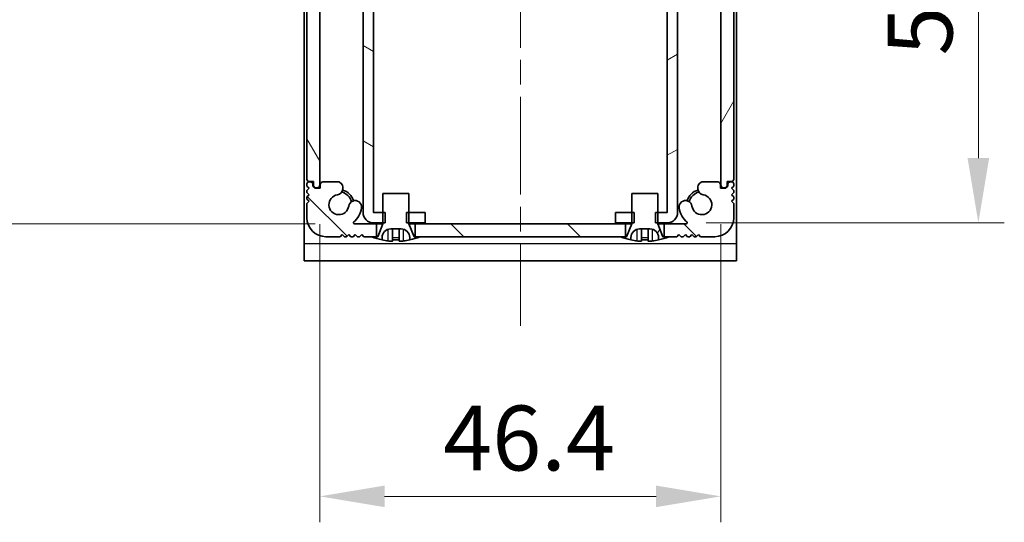
# Model space of a CAD drawing. Units: millimetres. Extents: x -50 to 7364, y -50 to 4857.
# Drawn here: x 1290 to 1404, y 3089 to 3148 of the extents above; entities that cross this region are included whole.
import ezdxf

# ---------------------------------------------------------------- set-up
doc = ezdxf.new("R2010")
doc.units = ezdxf.units.MM
doc.header["$LTSCALE"] = 2
doc.linetypes.add('CHAIN', pattern=[0.3543, 0.2362, -0.0295, 0.0591, -0.0295])
doc.layers.get('Defpoints').update_dxf_attribs({"lineweight": 25})
for name, color, linetype, lineweight in [('Centerline (ISO)', 131, 'Continuous', 18), ('Dimension (ISO)', 7, 'Continuous', 18), ('Hatch (ISO)', 1, 'Continuous', 18), ('Visible (ISO)', 7, 'Continuous', 35), ('Visible Narrow (ISO)', 7, 'Continuous', 25)]:
    doc.layers.add(name, color=color, linetype=linetype, lineweight=lineweight)
doc.styles.add('Note Text (TK)', font='txt')
doc.dimstyles.new('Default - Method 1b (TK)', dxfattribs={"dimscale": 2, "dimtxt": 2.5, "dimasz": 2.5, "dimexe": 1, "dimexo": 1.5, "dimgap": 1, "dimtad": 1, "dimtoh": 1, "dimrnd": 1e-08, "dimdsep": 46, "dimtxsty": 'Note Text (TK)', "dimcen": 0.09, "dimdle": 5, "dimclrd": 100, "dimclre": 100, "dimclrt": 7, "dimadec": 1, "dimazin": 1, "dimtfac": 1, "dimtmove": 0, "dimatfit": 3, "dimfxl": 1, "dimtolj": 1, "dimlwd": -1, "dimlwe": -1, "dimarcsym": 0})
pattern_1 = [(60, (758.5, 3045.5), (-8.24889, 4.7625), [])]

# ---------------------------------------------------------------- blocks, each defined once
blk = doc.blocks.new('*D169')
at = {"layer": 'Defpoints', "color": 0}
for p in [(1328.97, 3180.3), (1287.19, 3123.9), (1328.97, 3123.9)]:
    blk.add_point(p, dxfattribs=at)
at = {"layer": 'Dimension (ISO)', "color": 100}
for p, q in [((1324.47, 3180.3), (1284.19, 3180.3)), ((1287.19, 3172.8), (1287.19, 3131.4)), ((1324.47, 3123.9), (1284.19, 3123.9))]:
    blk.add_line(p, q, dxfattribs=at)
for points in [[(1285.94, 3172.8), (1288.44, 3172.8), (1287.19, 3180.3)], [(1285.94, 3131.4), (1288.44, 3131.4), (1287.19, 3123.9)]]:
    blk.add_solid(points, dxfattribs=at)
at = {"layer": 'Dimension (ISO)', "color": 7, "insert": (1280.44, 3143.25), "char_height": 7.5, "attachment_point": 4, "rotation": 90, "style": 'Note Text (TK)'}
blk.add_mtext('\\A1;56.4', dxfattribs=at)
blk = doc.blocks.new('*D170')
at = {"layer": 'Defpoints', "color": 0}
for p in [(1324.99, 3128.35), (1371.39, 3128.35), (1371.39, 3092.35)]:
    blk.add_point(p, dxfattribs=at)
at = {"layer": 'Dimension (ISO)', "color": 100}
for p, q in [((1324.99, 3123.85), (1324.99, 3089.35)), ((1371.39, 3123.85), (1371.39, 3089.35)), ((1332.49, 3092.35), (1363.89, 3092.35))]:
    blk.add_line(p, q, dxfattribs=at)
for points in [[(1332.49, 3093.6), (1332.49, 3091.1), (1324.99, 3092.35)], [(1363.89, 3093.6), (1363.89, 3091.1), (1371.39, 3092.35)]]:
    blk.add_solid(points, dxfattribs=at)
at = {"layer": 'Dimension (ISO)', "color": 7, "insert": (1339.26, 3099.1), "char_height": 7.5, "attachment_point": 4, "style": 'Note Text (TK)'}
blk.add_mtext('\\A1;46.4', dxfattribs=at)
blk = doc.blocks.new('*D171')
at = {"layer": 'Defpoints', "color": 0}
for p in [(1365.19, 3180.2), (1365.19, 3124), (1401.19, 3124)]:
    blk.add_point(p, dxfattribs=at)
at = {"layer": 'Dimension (ISO)', "color": 100}
for p, q in [((1369.69, 3180.2), (1404.19, 3180.2)), ((1401.19, 3172.7), (1401.19, 3131.5)), ((1369.69, 3124), (1404.19, 3124))]:
    blk.add_line(p, q, dxfattribs=at)
for points in [[(1399.94, 3172.7), (1402.44, 3172.7), (1401.19, 3180.2)], [(1399.94, 3131.5), (1402.44, 3131.5), (1401.19, 3124)]]:
    blk.add_solid(points, dxfattribs=at)
at = {"layer": 'Dimension (ISO)', "color": 7, "insert": (1394.44, 3143.36), "char_height": 7.5, "attachment_point": 4, "rotation": 90, "style": 'Note Text (TK)'}
blk.add_mtext('\\A1;56.2', dxfattribs=at)

msp = doc.modelspace()

# ---------------------------------------------------------------- hatches: boundary and pattern name
at = {"layer": 'Hatch (ISO)'}
h = msp.add_hatch(dxfattribs=at)
h.set_pattern_fill('ANSI31', color=256, scale=76.2, angle=105.000246, style=0)
h.set_pattern_definition([(150.0002, (758.5, 3045.5), (-4.76246, -8.24891), [])])
h.paths.add_polyline_path([(1337.1909, 3123.9967), (1337.1909, 3125.1967), (1335.2909, 3125.1967), (1335.0204, 3125.1967), (1335.0204, 3123.9967), (1335.2909, 3123.9967)])
h.paths.add_polyline_path([(1337.1909, 3180.1967), (1335.2909, 3180.1967), (1335.0204, 3180.1967), (1335.0204, 3178.9967), (1335.2909, 3178.9967), (1337.1909, 3178.9967)])
edge = h.paths.add_edge_path()
edge.add_ellipse((1331.1919, 3178.9957), major_axis=(-0.001, 0), ratio=1, start_angle=270, end_angle=360)
edge.add_line((1331.1909, 3178.9957), (1331.1909, 3125.1977))
edge.add_ellipse((1331.1919, 3125.1977), major_axis=(0, -0.001), ratio=1, start_angle=270, end_angle=360)
edge.add_line((1331.1919, 3125.1967), (1332.2909, 3125.1967))
edge.add_line((1332.2909, 3125.1967), (1332.5614, 3125.1967))
edge.add_line((1332.5614, 3125.1967), (1332.5614, 3123.9967))
edge.add_line((1332.5614, 3123.9967), (1332.2909, 3123.9967))
edge.add_line((1332.2909, 3123.9967), (1331.1919, 3123.9967))
edge.add_ellipse((1331.1919, 3125.1977), major_axis=(-1.201, 0), ratio=1, start_angle=0, end_angle=90, ccw=False)
edge.add_line((1329.9909, 3125.1977), (1329.9909, 3178.9957))
edge.add_ellipse((1331.1919, 3178.9957), major_axis=(0, 1.201), ratio=1, start_angle=0, end_angle=90, ccw=False)
edge.add_line((1331.1919, 3180.1967), (1332.2909, 3180.1967))
edge.add_line((1332.2909, 3180.1967), (1332.5614, 3180.1967))
edge.add_line((1332.5614, 3180.1967), (1332.5614, 3178.9967))
edge.add_line((1332.5614, 3178.9967), (1332.2909, 3178.9967))
edge.add_line((1332.2909, 3178.9967), (1331.1919, 3178.9967))
h = msp.add_hatch(dxfattribs=at)
h.set_pattern_fill('ANSI31', color=256, scale=76.2, angle=-14.999978, style=0)
h.set_pattern_definition([(30, (758.5, 3045.5), (-4.7625, 8.24889), [])])
h.paths.add_polyline_path([(1359.1909, 3125.1967), (1359.1909, 3123.9967), (1361.0909, 3123.9967), (1361.3614, 3123.9967), (1361.3614, 3125.1967), (1361.0909, 3125.1967)])
h.paths.add_polyline_path([(1361.3614, 3180.1967), (1361.0909, 3180.1967), (1359.1909, 3180.1967), (1359.1909, 3178.9967), (1361.0909, 3178.9967), (1361.3614, 3178.9967)])
edge = h.paths.add_edge_path()
edge.add_ellipse((1365.1899, 3178.9957), major_axis=(0, 0.001), ratio=1, start_angle=270, end_angle=360)
edge.add_line((1365.1899, 3178.9967), (1364.0909, 3178.9967))
edge.add_line((1364.0909, 3178.9967), (1363.8204, 3178.9967))
edge.add_line((1363.8204, 3178.9967), (1363.8204, 3180.1967))
edge.add_line((1363.8204, 3180.1967), (1364.0909, 3180.1967))
edge.add_line((1364.0909, 3180.1967), (1365.1899, 3180.1967))
edge.add_ellipse((1365.1899, 3178.9957), major_axis=(1.201, 0), ratio=1, start_angle=0, end_angle=90, ccw=False)
edge.add_line((1366.3909, 3178.9957), (1366.3909, 3125.1977))
edge.add_ellipse((1365.1899, 3125.1977), major_axis=(0, -1.201), ratio=1, start_angle=0, end_angle=90, ccw=False)
edge.add_line((1365.1899, 3123.9967), (1364.0909, 3123.9967))
edge.add_line((1364.0909, 3123.9967), (1363.8204, 3123.9967))
edge.add_line((1363.8204, 3123.9967), (1363.8204, 3125.1967))
edge.add_line((1363.8204, 3125.1967), (1364.0909, 3125.1967))
edge.add_line((1364.0909, 3125.1967), (1365.1899, 3125.1967))
edge.add_ellipse((1365.1899, 3125.1977), major_axis=(0.001, 0), ratio=1, start_angle=270, end_angle=360)
edge.add_line((1365.1909, 3125.1977), (1365.1909, 3178.9957))
h = msp.add_hatch(dxfattribs=at)
h.set_pattern_fill('ANSI31', color=256, scale=76.2, angle=75.000175, style=0)
h.set_pattern_definition([(120.0002, (758.5, 3045.5), (-8.24888, -4.76253), [])])
edge = h.paths.add_edge_path()
edge.add_ellipse((1323.7409, 3175.1467), major_axis=(0, 0.25), ratio=1, start_angle=0, end_angle=90)
edge.add_line((1323.4909, 3175.1467), (1323.4909, 3129.0467))
edge.add_ellipse((1323.7409, 3129.0467), major_axis=(-0.25, 0), ratio=1, start_angle=0, end_angle=90)
edge.add_line((1323.7409, 3128.7967), (1324.2409, 3128.7967))
edge.add_line((1324.2409, 3128.7967), (1324.2409, 3128.2967))
edge.add_line((1324.2409, 3128.2967), (1324.4909, 3128.0467))
edge.add_line((1324.4909, 3128.0467), (1324.6909, 3128.0467))
edge.add_ellipse((1324.6909, 3128.3467), major_axis=(0, -0.3), ratio=1, start_angle=0, end_angle=90)
edge.add_line((1324.9909, 3128.3467), (1324.9909, 3175.8467))
edge.add_ellipse((1324.6909, 3175.8467), major_axis=(0.3, 0), ratio=1, start_angle=0, end_angle=90)
edge.add_line((1324.6909, 3176.1467), (1324.4909, 3176.1467))
edge.add_line((1324.4909, 3176.1467), (1324.2409, 3175.8967))
edge.add_line((1324.2409, 3175.8967), (1324.2409, 3175.3967))
edge.add_line((1324.2409, 3175.3967), (1323.7409, 3175.3967))
h = msp.add_hatch(dxfattribs=at)
h.set_pattern_fill('ANSI31', color=256, scale=76.2, angle=14.999978, style=0)
h.set_pattern_definition(pattern_1)
edge = h.paths.add_edge_path()
edge.add_ellipse((1372.6409, 3129.0467), major_axis=(0, -0.25), ratio=1, start_angle=0, end_angle=90)
edge.add_line((1372.8909, 3129.0467), (1372.8909, 3175.1467))
edge.add_ellipse((1372.6409, 3175.1467), major_axis=(0.25, 0), ratio=1, start_angle=0, end_angle=90)
edge.add_line((1372.6409, 3175.3967), (1372.1409, 3175.3967))
edge.add_line((1372.1409, 3175.3967), (1372.1409, 3175.8967))
edge.add_line((1372.1409, 3175.8967), (1371.8909, 3176.1467))
edge.add_line((1371.8909, 3176.1467), (1371.6909, 3176.1467))
edge.add_ellipse((1371.6909, 3175.8467), major_axis=(0, 0.3), ratio=1, start_angle=0, end_angle=90)
edge.add_line((1371.3909, 3175.8467), (1371.3909, 3128.3467))
edge.add_ellipse((1371.6909, 3128.3467), major_axis=(-0.3, 0), ratio=1, start_angle=0, end_angle=90)
edge.add_line((1371.6909, 3128.0467), (1371.8909, 3128.0467))
edge.add_line((1371.8909, 3128.0467), (1372.1409, 3128.2967))
edge.add_line((1372.1409, 3128.2967), (1372.1409, 3128.7967))
edge.add_line((1372.1409, 3128.7967), (1372.6409, 3128.7967))
h = msp.add_hatch(dxfattribs=at)
h.set_pattern_fill('ANSI31', color=256, scale=76.2, angle=90.00021, style=0)
h.set_pattern_definition([(135.0002, (758.5, 3045.5), (-6.73517, -6.73522), [])])
h.paths.add_polyline_path([(1336.0409, 3123.8967), (1336.0409, 3122.3967), (1336.5909, 3122.3967), (1359.7909, 3122.3967), (1360.3409, 3122.3967), (1360.3409, 3123.8967)])
edge = h.paths.add_edge_path()
edge.add_line((1331.5409, 3122.3967), (1331.5409, 3123.8967))
edge.add_line((1331.5409, 3123.8967), (1328.9665, 3123.8967))
edge.add_ellipse((1328.9665, 3123.9967), major_axis=(0, -0.1), ratio=1, start_angle=220.214171, end_angle=360, ccw=False)
edge.add_ellipse((1327.1909, 3126.0967), major_axis=(1.711, -2.0236), ratio=1, start_angle=0, end_angle=41.579126)
edge.add_ellipse((1329.0715, 3125.8254), major_axis=(0.7423, -0.1071), ratio=1, start_angle=0, end_angle=180)
edge.add_ellipse((1327.1909, 3126.0967), major_axis=(1.1382, -0.1642), ratio=1, start_angle=106.448258, end_angle=360, ccw=False)
edge.add_ellipse((1326.8838, 3128.0152), major_axis=(0.1423, -0.7804), ratio=1, start_angle=0, end_angle=140.654819)
edge.add_ellipse((1327.123, 3128.4467), major_axis=(0.1455, 0.2624), ratio=1, start_angle=0, end_angle=29.008861)
edge.add_line((1327.123, 3128.7467), (1325.3409, 3128.7467))
edge.add_ellipse((1325.3409, 3128.4467), major_axis=(0, 0.3), ratio=1, start_angle=0, end_angle=90)
edge.add_line((1325.0409, 3128.4467), (1325.0409, 3127.9967))
edge.add_line((1325.0409, 3127.9967), (1324.4409, 3127.9967))
edge.add_line((1324.4409, 3127.9967), (1324.1909, 3128.2467))
edge.add_line((1324.1909, 3128.2467), (1324.1909, 3128.4467))
edge.add_ellipse((1323.8909, 3128.4467), major_axis=(0.3, 0), ratio=1, start_angle=0, end_angle=90)
edge.add_line((1323.8909, 3128.7467), (1323.7409, 3128.7467))
edge.add_ellipse((1323.7409, 3128.4967), major_axis=(0, 0.25), ratio=1, start_angle=0, end_angle=90)
edge.add_line((1323.4909, 3128.4967), (1323.4909, 3128.2467))
edge.add_line((1323.4909, 3128.2467), (1323.7409, 3127.9967))
edge.add_line((1323.7409, 3127.9967), (1323.4909, 3127.7467))
edge.add_line((1323.4909, 3127.7467), (1323.4909, 3127.4967))
edge.add_line((1323.4909, 3127.4967), (1323.7409, 3127.2467))
edge.add_line((1323.7409, 3127.2467), (1323.4909, 3126.9967))
edge.add_line((1323.4909, 3126.9967), (1323.4909, 3126.7467))
edge.add_line((1323.4909, 3126.7467), (1323.7409, 3126.4967))
edge.add_line((1323.7409, 3126.4967), (1323.4909, 3126.2467))
edge.add_line((1323.4909, 3126.2467), (1323.4909, 3124.5967))
edge.add_ellipse((1325.6909, 3124.5967), major_axis=(-2.2, 0), ratio=1, start_angle=0, end_angle=90)
edge.add_line((1325.6909, 3122.3967), (1327.3409, 3122.3967))
edge.add_line((1327.3409, 3122.3967), (1327.5909, 3122.6467))
edge.add_line((1327.5909, 3122.6467), (1327.8409, 3122.3967))
edge.add_line((1327.8409, 3122.3967), (1328.0909, 3122.3967))
edge.add_line((1328.0909, 3122.3967), (1328.3409, 3122.6467))
edge.add_line((1328.3409, 3122.6467), (1328.5909, 3122.3967))
edge.add_line((1328.5909, 3122.3967), (1328.8409, 3122.3967))
edge.add_line((1328.8409, 3122.3967), (1329.0909, 3122.6467))
edge.add_line((1329.0909, 3122.6467), (1329.3409, 3122.3967))
edge.add_line((1329.3409, 3122.3967), (1329.5909, 3122.3967))
edge.add_line((1329.5909, 3122.3967), (1329.8409, 3122.6467))
edge.add_line((1329.8409, 3122.6467), (1330.0909, 3122.3967))
edge.add_line((1330.0909, 3122.3967), (1330.9909, 3122.3967))
edge.add_line((1330.9909, 3122.3967), (1331.5409, 3122.3967))
edge = h.paths.add_edge_path()
edge.add_ellipse((1369.2589, 3128.4467), major_axis=(0, 0.3), ratio=1, start_angle=0, end_angle=29.008861)
edge.add_ellipse((1369.4981, 3128.0152), major_axis=(-0.3847, 0.6938), ratio=1, start_angle=0, end_angle=140.654819)
edge.add_ellipse((1369.1909, 3126.0967), major_axis=(0.1648, 1.1381), ratio=1, start_angle=106.448258, end_angle=360, ccw=False)
edge.add_ellipse((1367.3104, 3125.8254), major_axis=(0.7423, 0.1071), ratio=1, start_angle=0, end_angle=180)
edge.add_ellipse((1369.1909, 3126.0967), major_axis=(-2.6229, -0.3783), ratio=1, start_angle=0, end_angle=41.579126)
edge.add_ellipse((1367.4154, 3123.9967), major_axis=(0.0646, 0.0764), ratio=1, start_angle=220.214171, end_angle=360, ccw=False)
edge.add_line((1367.4154, 3123.8967), (1364.8409, 3123.8967))
edge.add_line((1364.8409, 3123.8967), (1364.8409, 3122.3967))
edge.add_line((1364.8409, 3122.3967), (1365.3909, 3122.3967))
edge.add_line((1365.3909, 3122.3967), (1366.2909, 3122.3967))
edge.add_line((1366.2909, 3122.3967), (1366.5409, 3122.6467))
edge.add_line((1366.5409, 3122.6467), (1366.7909, 3122.3967))
edge.add_line((1366.7909, 3122.3967), (1367.0409, 3122.3967))
edge.add_line((1367.0409, 3122.3967), (1367.2909, 3122.6467))
edge.add_line((1367.2909, 3122.6467), (1367.5409, 3122.3967))
edge.add_line((1367.5409, 3122.3967), (1367.7909, 3122.3967))
edge.add_line((1367.7909, 3122.3967), (1368.0409, 3122.6467))
edge.add_line((1368.0409, 3122.6467), (1368.2909, 3122.3967))
edge.add_line((1368.2909, 3122.3967), (1368.5409, 3122.3967))
edge.add_line((1368.5409, 3122.3967), (1368.7909, 3122.6467))
edge.add_line((1368.7909, 3122.6467), (1369.0409, 3122.3967))
edge.add_line((1369.0409, 3122.3967), (1370.6909, 3122.3967))
edge.add_ellipse((1370.6909, 3124.5967), major_axis=(0, -2.2), ratio=1, start_angle=0, end_angle=90)
edge.add_line((1372.8909, 3124.5967), (1372.8909, 3126.2467))
edge.add_line((1372.8909, 3126.2467), (1372.6409, 3126.4967))
edge.add_line((1372.6409, 3126.4967), (1372.8909, 3126.7467))
edge.add_line((1372.8909, 3126.7467), (1372.8909, 3126.9967))
edge.add_line((1372.8909, 3126.9967), (1372.6409, 3127.2467))
edge.add_line((1372.6409, 3127.2467), (1372.8909, 3127.4967))
edge.add_line((1372.8909, 3127.4967), (1372.8909, 3127.7467))
edge.add_line((1372.8909, 3127.7467), (1372.6409, 3127.9967))
edge.add_line((1372.6409, 3127.9967), (1372.8909, 3128.2467))
edge.add_line((1372.8909, 3128.2467), (1372.8909, 3128.4967))
edge.add_ellipse((1372.6409, 3128.4967), major_axis=(0.25, 0), ratio=1, start_angle=0, end_angle=90)
edge.add_line((1372.6409, 3128.7467), (1372.4909, 3128.7467))
edge.add_ellipse((1372.4909, 3128.4467), major_axis=(0, 0.3), ratio=1, start_angle=0, end_angle=90)
edge.add_line((1372.1909, 3128.4467), (1372.1909, 3128.2467))
edge.add_line((1372.1909, 3128.2467), (1371.9409, 3127.9967))
edge.add_line((1371.9409, 3127.9967), (1371.3409, 3127.9967))
edge.add_line((1371.3409, 3127.9967), (1371.3409, 3128.4467))
edge.add_ellipse((1371.0409, 3128.4467), major_axis=(0.3, 0), ratio=1, start_angle=0, end_angle=90)
edge.add_line((1371.0409, 3128.7467), (1369.2589, 3128.7467))
h = msp.add_hatch(dxfattribs=at)
h.set_pattern_fill('ANSI31', color=256, scale=76.2, angle=14.999978, style=0)
h.set_pattern_definition(pattern_1)
edge = h.paths.add_edge_path()
edge.add_line((1364.0909, 3127.3967), (1361.0909, 3127.3967))
edge.add_line((1361.0909, 3127.3967), (1361.0909, 3125.1967))
edge.add_line((1361.0909, 3125.1967), (1361.0909, 3123.9967))
edge.add_line((1361.0909, 3123.9967), (1361.0909, 3123.9159))
edge.add_ellipse((1360.9909, 3123.9159), major_axis=(0.1, 0), ratio=1, start_angle=338.198591, end_angle=360, ccw=False)
edge.add_line((1361.0838, 3123.8788), (1360.4909, 3122.3967))
edge.add_line((1360.4909, 3122.3967), (1360.3409, 3122.3967))
edge.add_line((1360.3409, 3122.3967), (1359.7909, 3122.3967))
edge.add_ellipse((1362.5909, 3129.2489), major_axis=(-2.8, -6.8523), ratio=1, start_angle=0, end_angle=9.743087)
edge.add_line((1360.9909, 3122.0217), (1360.9909, 3122.2967))
edge.add_ellipse((1361.9909, 3122.2967), major_axis=(-1, 0), ratio=1, start_angle=270, end_angle=360, ccw=False)
edge.add_line((1361.9909, 3123.2967), (1363.1909, 3123.2967))
edge.add_ellipse((1363.1909, 3122.2967), major_axis=(0, 1), ratio=1, start_angle=270, end_angle=360, ccw=False)
edge.add_line((1364.1909, 3122.2967), (1364.1909, 3122.0217))
edge.add_ellipse((1362.5909, 3129.2489), major_axis=(1.6, -7.2273), ratio=1, start_angle=0, end_angle=9.743087)
edge.add_line((1365.3909, 3122.3967), (1364.8409, 3122.3967))
edge.add_line((1364.8409, 3122.3967), (1364.6909, 3122.3967))
edge.add_line((1364.6909, 3122.3967), (1364.0981, 3123.8788))
edge.add_ellipse((1364.1909, 3123.9159), major_axis=(-0.0928, -0.0371), ratio=1, start_angle=338.198591, end_angle=360, ccw=False)
edge.add_line((1364.0909, 3123.9159), (1364.0909, 3123.9967))
edge.add_line((1364.0909, 3123.9967), (1364.0909, 3125.1967))
edge.add_line((1364.0909, 3125.1967), (1364.0909, 3127.3967))

# ---------------------------------------------------------------- linework, layer by layer
at = {"layer": 'Centerline (ISO)', "linetype": 'CHAIN', "ltscale": 23.990969}
msp.add_line((1348.1909, 3189.5967), (1348.1909, 3112.0967), dxfattribs=at)
at = {"layer": 'Visible (ISO)'}
for p, q in [((1323.1909, 3179.5967), (1323.1909, 3121.5977)), ((1329.9909, 3178.9957), (1329.9909, 3125.1977)), ((1331.1909, 3125.1977), (1331.1909, 3178.9957)), ((1365.1909, 3178.9957), (1365.1909, 3125.1977)), ((1366.3909, 3125.1977), (1366.3909, 3178.9957)), ((1373.1909, 3121.5977), (1373.1909, 3179.5967)), ((1323.4909, 3175.1467), (1323.4909, 3129.0467)), ((1324.9909, 3128.3467), (1324.9909, 3175.8467)), ((1371.3909, 3175.8467), (1371.3909, 3128.3467)), ((1372.8909, 3129.0467), (1372.8909, 3175.1467)), ((1323.4909, 3128.4967), (1323.4909, 3128.2467)), ((1323.7409, 3128.7967), (1324.2409, 3128.7967)), ((1323.8909, 3128.7467), (1323.7409, 3128.7467)), ((1324.1909, 3128.2467), (1324.1909, 3128.4467)), ((1324.2409, 3128.7967), (1324.2409, 3128.2967)), ((1325.0409, 3128.4467), (1325.0409, 3127.9967)), ((1327.123, 3128.7467), (1325.3409, 3128.7467)), ((1371.0409, 3128.7467), (1369.2589, 3128.7467)), ((1371.3409, 3127.9967), (1371.3409, 3128.4467)), ((1372.1409, 3128.2967), (1372.1409, 3128.7967)), ((1372.1409, 3128.7967), (1372.6409, 3128.7967)), ((1372.1909, 3128.4467), (1372.1909, 3128.2467)), ((1372.6409, 3128.7467), (1372.4909, 3128.7467)), ((1372.8909, 3128.2467), (1372.8909, 3128.4967)), ((1323.4909, 3128.2467), (1323.7409, 3127.9967)), ((1323.7409, 3127.9967), (1323.4909, 3127.7467)), ((1323.4909, 3127.7467), (1323.4909, 3127.4967)), ((1323.4909, 3127.4967), (1323.7409, 3127.2467)), ((1324.4409, 3127.9967), (1324.1909, 3128.2467)), ((1324.2409, 3128.2967), (1324.4909, 3128.0467)), ((1325.0409, 3127.9967), (1324.4409, 3127.9967)), ((1324.4909, 3128.0467), (1324.6909, 3128.0467)), ((1335.2909, 3127.3967), (1332.2909, 3127.3967)), ((1332.2909, 3127.3967), (1332.2909, 3123.9159)), ((1335.2909, 3123.9159), (1335.2909, 3127.3967)), ((1364.0909, 3127.3967), (1361.0909, 3127.3967)), ((1361.0909, 3127.3967), (1361.0909, 3123.9159)), ((1364.0909, 3123.9159), (1364.0909, 3127.3967)), ((1371.9409, 3127.9967), (1371.3409, 3127.9967)), ((1371.6909, 3128.0467), (1371.8909, 3128.0467)), ((1371.8909, 3128.0467), (1372.1409, 3128.2967)), ((1372.1909, 3128.2467), (1371.9409, 3127.9967)), ((1372.6409, 3127.9967), (1372.8909, 3128.2467)), ((1372.8909, 3127.7467), (1372.6409, 3127.9967)), ((1372.6409, 3127.2467), (1372.8909, 3127.4967)), ((1372.8909, 3127.4967), (1372.8909, 3127.7467)), ((1323.7409, 3127.2467), (1323.4909, 3126.9967)), ((1323.4909, 3126.9967), (1323.4909, 3126.7467)), ((1323.4909, 3126.7467), (1323.7409, 3126.4967)), ((1323.7409, 3126.4967), (1323.4909, 3126.2467)), ((1323.4909, 3126.2467), (1323.4909, 3124.5967)), ((1372.8909, 3126.9967), (1372.6409, 3127.2467)), ((1372.6409, 3126.4967), (1372.8909, 3126.7467)), ((1372.8909, 3126.2467), (1372.6409, 3126.4967)), ((1372.8909, 3126.7467), (1372.8909, 3126.9967)), ((1372.8909, 3124.5967), (1372.8909, 3126.2467)), ((1332.5614, 3125.1967), (1331.1919, 3125.1967)), ((1332.5614, 3123.9967), (1332.5614, 3125.1967)), ((1337.1909, 3125.1967), (1335.0204, 3125.1967)), ((1335.0204, 3125.1967), (1335.0204, 3123.9967)), ((1337.1909, 3123.9967), (1337.1909, 3125.1967)), ((1359.1909, 3125.1967), (1359.1909, 3123.9967)), ((1361.3614, 3125.1967), (1359.1909, 3125.1967)), ((1361.3614, 3123.9967), (1361.3614, 3125.1967)), ((1365.1899, 3125.1967), (1363.8204, 3125.1967)), ((1363.8204, 3125.1967), (1363.8204, 3123.9967)), ((1331.5409, 3123.8967), (1328.9665, 3123.8967)), ((1331.1919, 3123.9967), (1332.5614, 3123.9967)), ((1331.5409, 3122.3967), (1331.5409, 3123.8967)), ((1331.5409, 3123.8967), (1332.2891, 3123.8967)), ((1332.2838, 3123.8788), (1331.6909, 3122.3967)), ((1335.0204, 3123.9967), (1337.1909, 3123.9967)), ((1335.2928, 3123.8967), (1336.0409, 3123.8967)), ((1335.8909, 3122.3967), (1335.2981, 3123.8788)), ((1336.0409, 3123.8967), (1336.0409, 3122.3967)), ((1360.3409, 3123.8967), (1336.0409, 3123.8967)), ((1359.1909, 3123.9967), (1361.3614, 3123.9967)), ((1360.3409, 3122.3967), (1360.3409, 3123.8967)), ((1360.3409, 3123.8967), (1361.0891, 3123.8967)), ((1361.0838, 3123.8788), (1360.4909, 3122.3967)), ((1363.8204, 3123.9967), (1365.1899, 3123.9967)), ((1364.0928, 3123.8967), (1364.8409, 3123.8967)), ((1364.6909, 3122.3967), (1364.0981, 3123.8788)), ((1367.4154, 3123.8967), (1364.8409, 3123.8967)), ((1364.8409, 3123.8967), (1364.8409, 3122.3967)), ((1333.1909, 3123.2967), (1334.3909, 3123.2967)), ((1333.4159, 3121.9081), (1333.4159, 3123.2581)), ((1334.1659, 3121.9081), (1334.1659, 3123.2581)), ((1361.9909, 3123.2967), (1363.1909, 3123.2967)), ((1362.2159, 3121.9081), (1362.2159, 3123.2581)), ((1362.9659, 3121.9081), (1362.9659, 3123.2581)), ((1323.1909, 3121.5977), (1323.1909, 3119.5967)), ((1325.6909, 3122.3967), (1327.3409, 3122.3967)), ((1327.3409, 3122.3967), (1327.5909, 3122.6467)), ((1327.5909, 3122.6467), (1327.8409, 3122.3967)), ((1327.8409, 3122.3967), (1328.0909, 3122.3967)), ((1328.0909, 3122.3967), (1328.3409, 3122.6467)), ((1328.3409, 3122.6467), (1328.5909, 3122.3967)), ((1328.5909, 3122.3967), (1328.8409, 3122.3967)), ((1328.8409, 3122.3967), (1329.0909, 3122.6467)), ((1329.0909, 3122.6467), (1329.3409, 3122.3967)), ((1329.3409, 3122.3967), (1329.5909, 3122.3967)), ((1329.5909, 3122.3967), (1329.8409, 3122.6467)), ((1329.8409, 3122.6467), (1330.0909, 3122.3967)), ((1330.0909, 3122.3967), (1331.5409, 3122.3967)), ((1331.6909, 3122.3967), (1330.9909, 3122.3967)), ((1332.1909, 3122.0217), (1332.1909, 3122.2967)), ((1335.3909, 3122.2967), (1335.3909, 3122.0217)), ((1336.5909, 3122.3967), (1335.8909, 3122.3967)), ((1336.0409, 3122.3967), (1360.3409, 3122.3967)), ((1360.4909, 3122.3967), (1359.7909, 3122.3967)), ((1360.9909, 3122.0217), (1360.9909, 3122.2967)), ((1364.1909, 3122.2967), (1364.1909, 3122.0217)), ((1365.3909, 3122.3967), (1364.6909, 3122.3967)), ((1364.8409, 3122.3967), (1366.2909, 3122.3967)), ((1366.2909, 3122.3967), (1366.5409, 3122.6467)), ((1366.5409, 3122.6467), (1366.7909, 3122.3967)), ((1366.7909, 3122.3967), (1367.0409, 3122.3967)), ((1367.0409, 3122.3967), (1367.2909, 3122.6467)), ((1367.2909, 3122.6467), (1367.5409, 3122.3967)), ((1367.5409, 3122.3967), (1367.7909, 3122.3967)), ((1367.7909, 3122.3967), (1368.0409, 3122.6467)), ((1368.0409, 3122.6467), (1368.2909, 3122.3967)), ((1368.2909, 3122.3967), (1368.5409, 3122.3967)), ((1368.5409, 3122.3967), (1368.7909, 3122.6467)), ((1368.7909, 3122.6467), (1369.0409, 3122.3967)), ((1369.0409, 3122.3967), (1370.6909, 3122.3967)), ((1373.1909, 3119.5967), (1373.1909, 3121.5977)), ((1373.1909, 3119.5967), (1323.1909, 3119.5967))]:
    msp.add_line(p, q, dxfattribs=at)
for centre, radius, start, end in [((1323.7409, 3129.0467), 0.25, 180, 270), ((1323.7409, 3128.4967), 0.25, 90, 180), ((1323.8909, 3128.4467), 0.3, 0, 90), ((1325.3409, 3128.4467), 0.3, 90, 180), ((1326.8838, 3128.0152), 0.7933, 280.33632, 60.991139), ((1327.123, 3128.4467), 0.3, 60.991139, 90), ((1369.4981, 3128.0152), 0.7933, 119.008861, 259.66368), ((1369.2589, 3128.4467), 0.3, 90, 119.008861), ((1371.0409, 3128.4467), 0.3, 0, 90), ((1372.4909, 3128.4467), 0.3, 90, 180), ((1372.6409, 3129.0467), 0.25, 270, 0), ((1372.6409, 3128.4967), 0.25, 0, 90), ((1324.6909, 3128.3467), 0.3, 270, 0), ((1327.1909, 3126.0967), 1.5, 13.453998, 76.870666), ((1327.1909, 3126.0967), 1.75, 15.042458, 75.010457), ((1369.1909, 3126.0967), 1.75, 104.989543, 164.957542), ((1369.1909, 3126.0967), 1.5, 103.129334, 166.546002), ((1371.6909, 3128.3467), 0.3, 180, 270), ((1327.1909, 3126.0967), 1.15, 98.241556, 351.793297), ((1329.0715, 3125.8254), 0.75, 351.793297, 171.793297), ((1367.3104, 3125.8254), 0.75, 8.206703, 188.206703), ((1369.1909, 3126.0967), 1.15, 188.206703, 81.758444), ((1327.1909, 3126.0967), 2.65, 310.214171, 351.793297), ((1331.1919, 3125.1977), 1.201, 180, 270), ((1331.1919, 3125.1977), 0.001, 180, 270), ((1365.1899, 3125.1977), 0.001, 270, 0), ((1365.1899, 3125.1977), 1.201, 270, 0), ((1369.1909, 3126.0967), 2.65, 188.206703, 229.785829), ((1325.6909, 3124.5967), 2.2, 180, 270), ((1328.9665, 3123.9967), 0.1, 130.214171, 270), ((1332.1909, 3123.9159), 0.1, 338.198591, 0), ((1335.3909, 3123.9159), 0.1, 180, 201.801409), ((1360.9909, 3123.9159), 0.1, 338.198591, 0), ((1364.1909, 3123.9159), 0.1, 180, 201.801409), ((1367.4154, 3123.9967), 0.1, 270, 49.785829), ((1370.6909, 3124.5967), 2.2, 270, 0), ((1333.1909, 3122.2967), 1, 90, 180), ((1334.3909, 3122.2967), 1, 0, 90), ((1361.9909, 3122.2967), 1, 90, 180), ((1363.1909, 3122.2967), 1, 0, 90), ((1333.7909, 3129.2489), 7.4023, 247.773919, 257.517006), ((1333.7909, 3129.2489), 7.3928, 257.500697, 263.2026), ((1333.7909, 3129.2489), 7.2273, 267.025775, 272.974225), ((1333.7909, 3129.2489), 7.3928, 276.7974, 282.499303), ((1333.7909, 3129.2489), 7.4023, 282.482994, 292.226081), ((1362.5909, 3129.2489), 7.4023, 247.773919, 257.517006), ((1362.5909, 3129.2489), 7.3928, 257.500697, 263.2026), ((1362.5909, 3129.2489), 7.2273, 267.025775, 272.974225), ((1362.5909, 3129.2489), 7.3928, 276.7974, 282.499303), ((1362.5909, 3129.2489), 7.4023, 282.482994, 292.226081)]:
    msp.add_arc(centre, radius, start, end, dxfattribs=at)
for points, knots in [([(1333.4159, 3123.2581), (1333.4159, 3123.2756), (1333.4039, 3123.2877), (1333.3663, 3123.2956), (1333.3511, 3123.2967), (1333.3335, 3123.2967)], [-0.0759173834, -0.0759173834, -0.0759173834, -0.0759173834, -0.0568413767, -0.0568413767, -0.0476590123, -0.0476590123, -0.0476590123, -0.0476590123]), ([(1334.2484, 3123.2967), (1334.2305, 3123.2967), (1334.2151, 3123.2955), (1334.1778, 3123.2875), (1334.1659, 3123.2755), (1334.1659, 3123.2581)], [0.047671485, 0.047671485, 0.047671485, 0.047671485, 0.0569966125, 0.0569966125, 0.0759162177, 0.0759162177, 0.0759162177, 0.0759162177]), ([(1362.2159, 3123.2581), (1362.2159, 3123.2756), (1362.2039, 3123.2877), (1362.1663, 3123.2956), (1362.1511, 3123.2967), (1362.1335, 3123.2967)], [-0.0759173834, -0.0759173834, -0.0759173834, -0.0759173834, -0.0568413767, -0.0568413767, -0.0476590123, -0.0476590123, -0.0476590123, -0.0476590123]), ([(1363.0484, 3123.2967), (1363.0305, 3123.2967), (1363.0151, 3123.2955), (1362.9778, 3123.2875), (1362.9659, 3123.2755), (1362.9659, 3123.2581)], [0.047671485, 0.047671485, 0.047671485, 0.047671485, 0.0569966125, 0.0569966125, 0.0759162177, 0.0759162177, 0.0759162177, 0.0759162177]), ([(1333.4159, 3121.9081), (1333.4159, 3121.9007), (1333.4035, 3121.8942), (1333.3525, 3121.8856), (1333.314, 3121.8835), (1333.225, 3121.8835), (1333.1686, 3121.8856), (1333.0454, 3121.8942), (1332.9785, 3121.9007), (1332.9159, 3121.9081)], [0.076192776, 0.076192776, 0.076192776, 0.076192776, 0.0950828432, 0.0950828432, 0.1139729103, 0.1139729103, 0.1328629774, 0.1328629774, 0.1517530446, 0.1517530446, 0.1517530446, 0.1517530446]), ([(1334.6659, 3121.9081), (1334.6034, 3121.9007), (1334.5365, 3121.8942), (1334.4133, 3121.8856), (1334.3569, 3121.8835), (1334.2679, 3121.8835), (1334.2294, 3121.8856), (1334.1784, 3121.8942), (1334.1659, 3121.9007), (1334.1659, 3121.9081)], [0.076192776, 0.076192776, 0.076192776, 0.076192776, 0.0950828432, 0.0950828432, 0.1139729103, 0.1139729103, 0.1328629774, 0.1328629774, 0.1517530446, 0.1517530446, 0.1517530446, 0.1517530446]), ([(1362.2159, 3121.9081), (1362.2159, 3121.9007), (1362.2035, 3121.8942), (1362.1525, 3121.8856), (1362.114, 3121.8835), (1362.025, 3121.8835), (1361.9686, 3121.8856), (1361.8454, 3121.8942), (1361.7785, 3121.9007), (1361.7159, 3121.9081)], [0.076192776, 0.076192776, 0.076192776, 0.076192776, 0.0950828432, 0.0950828432, 0.1139729103, 0.1139729103, 0.1328629774, 0.1328629774, 0.1517530446, 0.1517530446, 0.1517530446, 0.1517530446]), ([(1363.4659, 3121.9081), (1363.4034, 3121.9007), (1363.3365, 3121.8942), (1363.2133, 3121.8856), (1363.1569, 3121.8835), (1363.0679, 3121.8835), (1363.0294, 3121.8856), (1362.9784, 3121.8942), (1362.9659, 3121.9007), (1362.9659, 3121.9081)], [0.076192776, 0.076192776, 0.076192776, 0.076192776, 0.0950828432, 0.0950828432, 0.1139729103, 0.1139729103, 0.1328629774, 0.1328629774, 0.1517530446, 0.1517530446, 0.1517530446, 0.1517530446])]:
    msp.add_open_spline(points, degree=3, knots=knots, dxfattribs=at)
at = {"layer": 'Visible Narrow (ISO)'}
for p, q in [((1332.9159, 3121.9081), (1332.9159, 3123.2581)), ((1334.6659, 3121.9081), (1334.6659, 3123.2581)), ((1361.7159, 3121.9081), (1361.7159, 3123.2581)), ((1363.4659, 3121.9081), (1363.4659, 3123.2581)), ((1323.1909, 3121.5977), (1373.1909, 3121.5977)), ((1333.4159, 3122.2967), (1334.1659, 3122.2967)), ((1362.2159, 3122.2967), (1362.9659, 3122.2967))]:
    msp.add_line(p, q, dxfattribs=at)

# ---------------------------------------------------------------- dimensions: what is measured, and where the dimension line sits
at = {"layer": 'Dimension (ISO)', "color": 100}
for base, p1, p2, angle, picture, middle in [((1287.1909, 3123.8967), (1328.9665, 3180.2967), (1328.9665, 3123.8967), 270, '*D169', (1287.1909, 3152.0967)), ((1401.1899, 3123.9967), (1365.1899, 3180.1967), (1365.1899, 3123.9967), 90, '*D171', (1401.1899, 3152.0967))]:
    dim = msp.add_linear_dim(base=base, p1=p1, p2=p2, angle=angle, dimstyle='Default - Method 1b (TK)', override={"dimscale": 0, "dimtxt": 7.5, "dimasz": 7.5, "dimexe": 3, "dimexo": 4.5, "dimgap": 3, "dimtoh": 0, "dimdec": 2, "dimcen": 0.27, "dimtol": 0, "dimlim": 0, "dimtp": 0, "dimtm": 0, "dimtdec": 2, "dimtofl": 0, "dimatfit": 1}, dxfattribs=at)
    dim.commit()
    dim.dimension.update_dxf_attribs({"geometry": picture, "text_midpoint": middle, "dimtype": 160})
dim = msp.add_linear_dim(base=(1371.3909, 3092.3467), p1=(1324.9909, 3128.3467), p2=(1371.3909, 3128.3467), dimstyle='Default - Method 1b (TK)', override={"dimscale": 0, "dimtxt": 7.5, "dimasz": 7.5, "dimexe": 3, "dimexo": 4.5, "dimgap": 3, "dimtoh": 0, "dimdec": 2, "dimcen": 0.27, "dimtol": 0, "dimlim": 0, "dimtp": 0, "dimtm": 0, "dimtdec": 2, "dimtofl": 0, "dimatfit": 1}, dxfattribs=at)
dim.commit()
dim.dimension.update_dxf_attribs({"geometry": '*D170', "text_midpoint": (1348.1909, 3092.3467), "dimtype": 160})

doc.saveas('drawing.dxf')
